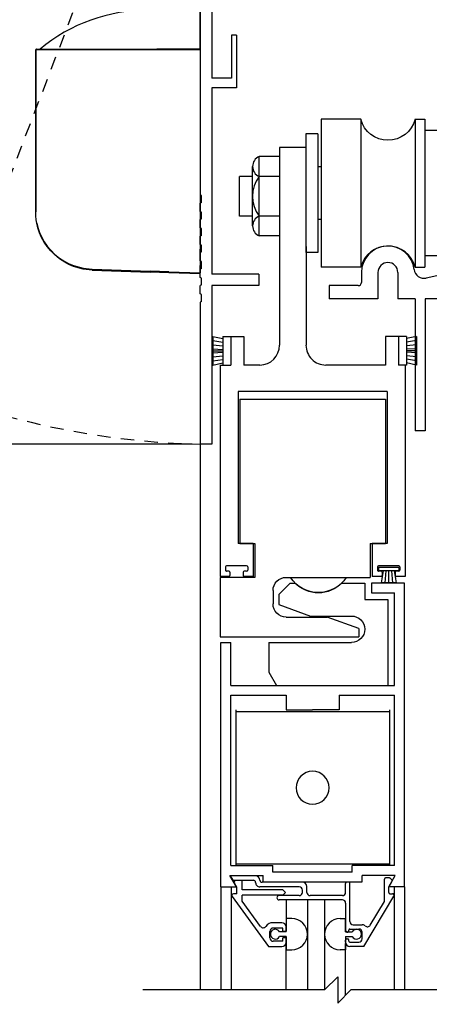
# Model space of a CAD drawing. Extents: x 1356 to 3120, y 603 to 888.
# Drawn here: x 1449 to 1453, y 793 to 803 of the extents above; entities that cross this region are included whole.
import ezdxf

# ---------------------------------------------------------------- set-up
doc = ezdxf.new("R2010")
doc.units = 0
doc.header["$MEASUREMENT"] = 0
doc.header["$PDMODE"] = 2
doc.header["$PDSIZE"] = -2
doc.linetypes.add('HIDDEN2', pattern=[0.1875, 0.125, -0.0625])
doc.layers.get('0').update_dxf_attribs({"linetype": 'CONTINUOUS'})
doc.layers.get('DEFPOINTS').update_dxf_attribs({"linetype": 'CONTINUOUS'})
for name, color, linetype in [('G-DETL-DIMS', 31, 'CONTINUOUS'), ('G-DETL-FINE', 32, 'CONTINUOUS'), ('G-DETL-HIDN', 32, 'HIDDEN2'), ('G-DETL-NONTRSM', 32, 'CONTINUOUS'), ('G-DETL-TEXT', 31, 'CONTINUOUS')]:
    doc.layers.add(name, color=color, linetype=linetype)
doc.styles.get("Standard").update_dxf_attribs({"font": 'romans.shx'})
doc.dimstyles.new('DIM6', dxfattribs={"dimscale": 6, "dimtxt": 0.09375, "dimasz": 0.09375, "dimexe": 0.0625, "dimexo": 0.03125, "dimgap": 0.03125, "dimtad": 1, "dimdec": 3, "dimzin": 4, "dimdsep": 46, "dimlunit": 5, "dimtxsty": 'Standard', "dimcen": -0.0625, "dimadec": 0, "dimazin": 0, "dimtfac": 1, "dimtdec": 3, "dimtofl": 0, "dimtmove": 0, "dimatfit": 3, "dimfxl": 0.06, "dimfrac": 2, "dimtolj": 1, "dimtzin": 4, "dimarcsym": 0})

# ---------------------------------------------------------------- blocks, each defined once
blk = doc.blocks.new('*D64')
at = {"layer": 'DEFPOINTS', "color": 0, "transparency": 16777216}
for p in [(1451.2465, 798.517), (1446.4713, 781.3305), (1451.1374, 781.3305)]:
    blk.add_point(p, dxfattribs=at)
at = {"layer": 'G-DETL-DIMS', "color": 0, "lineweight": -2, "transparency": 16777216}
for p, q in [((1451.059, 798.517), (1446.0963, 798.517)), ((1446.4713, 797.9545), (1446.4713, 781.893)), ((1450.9499, 781.3305), (1446.0963, 781.3305))]:
    blk.add_line(p, q, dxfattribs=at)
at = {"layer": 'G-DETL-DIMS', "color": 0, "transparency": 16777216}
for points in [[(1446.3776, 797.9545), (1446.5651, 797.9545), (1446.4713, 798.517)], [(1446.3776, 781.893), (1446.5651, 781.893), (1446.4713, 781.3305)]]:
    blk.add_solid(points, dxfattribs=at)
at = {"layer": 'G-DETL-DIMS', "color": 0, "transparency": 16777216, "insert": (1445.8552, 789.9237), "char_height": 0.5625, "attachment_point": 5, "rotation": 90}
blk.add_mtext('\\A1;83 3/8" [2118] CLEAR OPENING', dxfattribs=at)
blk = doc.blocks.new('XZONE_VSCT')
at = {"layer": 'G-DETL-FINE'}
for p, q in [((806.8622, 1054.1201), (806.8622, 1054.1981)), ((806.8622, 1054.1201), (806.8622, 1054.1981)), ((806.8622, 1053.9641), (806.8622, 1054.0421)), ((806.8622, 1053.9641), (806.8622, 1054.0421))]:
    blk.add_line(p, q, dxfattribs=at)
at = {"layer": 'G-DETL-NONTRSM'}
for points in [[(806.8622, 1056.0913), (806.8622, 1056.1692), (806.8622, 1056.2529), (806.8622, 1056.3236), (806.8622, 1056.3814), (806.8622, 1056.4246), (806.8622, 1056.4592), (806.6429, 1056.4592), (806.3715, 1056.4592)], [(805.3095, 1056.0884), (805.3095, 1056.0869), (805.308, 1056.0855), (805.308, 1056.0841), (805.308, 1056.0826)], [(805.3095, 1056.0884), (805.3095, 1056.0869), (805.308, 1056.0855), (805.308, 1056.0841), (805.308, 1056.0826)], [(805.308, 1056.0826), (805.308, 1056.0826)], [(805.308, 1056.0826), (805.308, 1054.5515)], [(805.7568, 1056.0826), (805.6904, 1056.0826), (805.6269, 1056.0826), (805.5663, 1056.0826), (805.51, 1056.0826), (805.4595, 1056.0826), (805.4148, 1056.0826), (805.3772, 1056.0826), (805.347, 1056.0826), (805.3253, 1056.0826), (805.3123, 1056.0826), (805.308, 1056.0826)], [(805.308, 1054.5515), (805.308, 1056.0826)], [(805.3152, 1056.0913), (805.3138, 1056.0913), (805.3123, 1056.0899), (805.3109, 1056.0899), (805.3094, 1056.0884)], [(805.3095, 1056.0884), (805.3095, 1056.0884)], [(805.3138, 1056.0913), (806.3904, 1056.0913)], [(805.7568, 1056.0826), (805.7568, 1056.0841), (805.7568, 1056.0855), (805.7568, 1056.0869), (805.7568, 1056.0884), (805.7568, 1056.0898), (805.7568, 1056.0912)], [(806.3889, 1056.0826), (805.7568, 1056.0826)], [(806.3904, 1056.0913), (806.3889, 1056.0913), (806.3889, 1056.0899), (806.3889, 1056.0884), (806.3889, 1056.0869), (806.3889, 1056.0855), (806.3889, 1056.0841), (806.3889, 1056.0826)], [(806.5663, 1056.0826), (806.5448, 1056.0826), (806.5217, 1056.0826), (806.5, 1056.0826), (806.4769, 1056.0826), (806.4553, 1056.0826), (806.4336, 1056.0826), (806.4105, 1056.0826), (806.3889, 1056.0826)], [(806.3904, 1056.0913), (806.5663, 1056.0913)], [(806.8622, 1056.0913), (806.6573, 1056.0913), (806.4524, 1056.0913)], [(806.5663, 1056.0913), (806.8622, 1056.0913)], [(806.5663, 1056.0913), (806.5663, 1056.0913), (806.5663, 1056.0899), (806.5663, 1056.0884), (806.5663, 1056.0869), (806.5663, 1056.0855), (806.5663, 1056.0841), (806.5663, 1056.0826)], [(806.8622, 1056.0826), (806.5663, 1056.0826)], [(806.8622, 1056.0826), (806.8622, 1056.0841), (806.8622, 1056.0855), (806.8622, 1056.0869), (806.8622, 1056.0884), (806.8622, 1056.0898), (806.8622, 1056.0912)], [(806.8622, 1056.0826), (806.8622, 1053.9728)], [(805.308, 1054.6395), (805.308, 1054.5515)], [(805.308, 1054.6395), (805.308, 1054.6395)], [(805.308, 1054.6395), (805.308, 1054.5515)], [(805.3181, 1054.4447), (805.3123, 1054.4749), (805.308, 1054.5139), (805.308, 1054.5515)], [(805.3181, 1054.4447), (805.3282, 1054.4015), (805.3441, 1054.3567), (805.3628, 1054.3134), (805.3874, 1054.2687), (805.4163, 1054.2268), (805.4494, 1054.1879), (805.4884, 1054.1489), (805.5331, 1054.1127), (805.5807, 1054.0825), (805.6226, 1054.0608), (805.6644, 1054.0434), (805.7568, 1054.0176)], [(805.7554, 1054.0089), (805.7092, 1054.0204), (805.663, 1054.0348), (805.6211, 1054.0537), (805.5807, 1054.0752), (805.5331, 1054.1071), (805.4884, 1054.1431), (805.4494, 1054.182), (805.4163, 1054.2225), (805.3874, 1054.2644), (805.3628, 1054.3091), (805.3441, 1054.3537), (805.3282, 1054.3999), (805.3181, 1054.4447)], [(805.7554, 1054.0089), (805.7554, 1054.0089), (805.7554, 1054.0102), (805.7554, 1054.0118), (805.7554, 1054.0132), (805.7554, 1054.0147), (805.7568, 1054.0161), (805.7568, 1054.0175)], [(805.8405, 1054.0002), (805.7554, 1054.0089)], [(805.7568, 1054.0176), (805.8391, 1054.0075)], [(805.8405, 1054.0002), (805.8405, 1054.0002), (805.8405, 1054.0016), (805.8391, 1054.0031), (805.8391, 1054.0046), (805.8391, 1054.006), (805.8391, 1054.0075)], [(805.8391, 1054.0075), (806.3889, 1053.9887)], [(805.8405, 1054.0002), (806.3889, 1053.9799)], [(806.5663, 1053.9829), (806.3889, 1053.9887)], [(806.3889, 1053.9799), (806.3889, 1053.9799), (806.3889, 1053.9814), (806.3889, 1053.9829), (806.3889, 1053.9843), (806.3889, 1053.9858), (806.3889, 1053.9872), (806.3889, 1053.9886)], [(806.5663, 1053.9742), (806.3889, 1053.9799)], [(806.5663, 1053.9742), (806.5663, 1053.9742), (806.5663, 1053.9757), (806.5663, 1053.9772), (806.5663, 1053.9787), (806.5663, 1053.98), (806.5663, 1053.9815), (806.5663, 1053.9829)], [(806.5663, 1053.9829), (806.8622, 1053.9728)], [(806.8622, 1053.9641), (806.5663, 1053.9742)], [(806.8622, 1053.9641), (806.8622, 1053.9641), (806.8622, 1053.9655), (806.8622, 1053.9671), (806.8622, 1053.9685), (806.8622, 1053.9699), (806.8622, 1053.9728)], [(806.8622, 1053.9641), (806.8622, 1053.9641)]]:
    blk.add_lwpolyline(points, dxfattribs=at)
blk.add_arc((806.3653, 1054.87), 1.5892, 89.77559, 129.7838, dxfattribs=at)

msp = doc.modelspace()

# ---------------------------------------------------------------- linework, layer by layer
at = {"layer": 'G-DETL-FINE'}
for p, q in [((1451.2465, 806.176), (1451.2465, 801.9808)), ((1451.1375, 802.635), (1451.1375, 800.875)), ((1451.4339, 802.387), (1451.4339, 801.9808)), ((1451.4807, 802.387), (1451.4339, 802.387)), ((1451.4807, 802.387), (1451.4807, 801.887)), ((1451.4339, 801.9808), (1451.2465, 801.9808)), ((1451.4807, 801.887), (1451.2465, 801.887)), ((1451.2465, 801.887), (1451.2465, 800.126)), ((1452.6549, 801.5906), (1452.2801, 801.5906)), ((1452.2801, 801.5906), (1452.2801, 800.193)), ((1452.6549, 801.5906), (1452.6549, 800.193)), ((1453.1681, 801.5906), (1453.2615, 801.5906)), ((1453.1681, 801.5906), (1453.1681, 800.193)), ((1453.2615, 801.5906), (1453.2615, 800.298)), ((1452.2489, 801.4542), (1452.1371, 801.4542)), ((1452.1371, 801.4542), (1452.1371, 800.3292)), ((1452.2489, 801.4542), (1452.2489, 800.3292)), ((1453.6245, 801.4856), (1453.2615, 801.4856)), ((1451.8871, 801.3226), (1451.8873, 799.453)), ((1452.1371, 801.3226), (1451.8871, 801.3226)), ((1452.1371, 801.3226), (1452.1373, 799.4532)), ((1451.8821, 801.2376), (1451.6946, 801.2376)), ((1451.6946, 800.4876), (1451.6946, 801.2376)), ((1451.6321, 800.5814), (1451.6321, 801.1439)), ((1452.2801, 801.1418), (1452.2489, 801.1418)), ((1451.6321, 801.0501), (1451.5071, 801.0501)), ((1451.5071, 800.6751), (1451.5071, 801.0501)), ((1451.8821, 801.0501), (1451.6946, 801.0501)), ((1451.1495, 800.868), (1451.1375, 800.875)), ((1451.1495, 800.804), (1451.1495, 800.868)), ((1451.1495, 800.804), (1451.1375, 800.797)), ((1451.1375, 800.719), (1451.1375, 800.797)), ((1451.1495, 800.712), (1451.1375, 800.719)), ((1451.1495, 800.648), (1451.1495, 800.712)), ((1451.6321, 800.6751), (1451.5071, 800.6751)), ((1451.8821, 800.6751), (1451.6946, 800.6751)), ((1451.1495, 800.648), (1451.1375, 800.641)), ((1451.1375, 800.563), (1451.1375, 800.641)), ((1452.2801, 800.6418), (1452.2489, 800.6418)), ((1451.1495, 800.556), (1451.1375, 800.563)), ((1451.1495, 800.492), (1451.1375, 800.485)), ((1451.1375, 800.407), (1451.1375, 800.485)), ((1451.1495, 800.492), (1451.1495, 800.556)), ((1451.8821, 800.4876), (1451.6946, 800.4876)), ((1451.1495, 800.4), (1451.1375, 800.407)), ((1451.1495, 800.336), (1451.1495, 800.4)), ((1451.1495, 800.336), (1451.1375, 800.329)), ((1451.1375, 800.251), (1451.1375, 800.329)), ((1452.2489, 800.3292), (1452.1371, 800.3292)), ((1453.6245, 800.298), (1453.2615, 800.298)), ((1453.2615, 800.298), (1453.2615, 800.193)), ((1451.1495, 800.2442), (1451.1375, 800.251)), ((1451.1495, 800.18), (1451.1495, 800.2442)), ((1451.1495, 800.18), (1451.1375, 800.173)), ((1451.1375, 800.095), (1451.1375, 800.173)), ((1451.6915, 800.126), (1451.2465, 800.126)), ((1451.6915, 800.126), (1451.6915, 800.017)), ((1452.6549, 800.193), (1452.2801, 800.193)), ((1452.6615, 800.1418), (1452.6615, 800.048)), ((1452.8177, 800.1418), (1452.8177, 799.8918)), ((1453.0051, 800.1418), (1453.0051, 799.8918)), ((1453.1681, 800.193), (1453.2615, 800.193)), ((1453.7263, 800.186), (1453.2727, 800.0886)), ((1451.1495, 800.088), (1451.1375, 800.095)), ((1451.1495, 800.024), (1451.1375, 800.017)), ((1451.1495, 800.024), (1451.1495, 800.088)), ((1451.1375, 799.939), (1451.1375, 800.017)), ((1451.1495, 799.9322), (1451.1375, 799.939)), ((1451.1495, 799.868), (1451.1495, 799.9322)), ((1451.2465, 800.017), (1451.2465, 798.517)), ((1451.6915, 800.017), (1451.2465, 800.017)), ((1452.3567, 800.0168), (1452.3567, 799.8918)), ((1452.6301, 800.0168), (1452.3567, 800.0168)), ((1451.1495, 799.868), (1451.1375, 799.861)), ((1451.1375, 799.861), (1451.1375, 798.517)), ((1452.8177, 799.8918), (1452.3567, 799.8918)), ((1452.8177, 799.8918), (1452.6615, 799.8918)), ((1453.1685, 799.8918), (1453.0051, 799.8918)), ((1453.1685, 799.8918), (1453.1685, 798.6418)), ((1454.5741, 799.8918), (1453.2621, 799.8918)), ((1453.2621, 799.8918), (1453.2621, 798.6418)), ((1451.2557, 799.5354), (1451.3507, 799.5154)), ((1451.2557, 799.5354), (1451.2557, 799.2654)), ((1451.2557, 799.4968), (1451.3507, 799.4818)), ((1451.3507, 799.5354), (1451.4257, 799.5356)), ((1451.3507, 799.5354), (1451.3507, 799.2654)), ((1451.4257, 799.5354), (1451.5507, 799.5356)), ((1451.4257, 799.5354), (1451.4257, 799.2654)), ((1451.5507, 799.5356), (1451.5507, 799.2656)), ((1453.0125, 799.5358), (1452.8875, 799.5358)), ((1452.8875, 799.5358), (1452.8875, 799.2658)), ((1453.0125, 799.5358), (1453.0125, 799.2658)), ((1453.0875, 799.5358), (1453.0125, 799.5358)), ((1453.1825, 799.5358), (1453.0875, 799.5158)), ((1453.0875, 799.5358), (1453.0875, 799.2658)), ((1453.1825, 799.497), (1453.0875, 799.482)), ((1453.1825, 799.5358), (1453.1825, 799.2658)), ((1451.2557, 799.458), (1451.3507, 799.448)), ((1451.2557, 799.4192), (1451.3507, 799.4142)), ((1451.2557, 799.4004), (1451.3507, 799.4004)), ((1451.2557, 799.3818), (1451.3507, 799.3868)), ((1453.1825, 799.4582), (1453.0875, 799.4482)), ((1453.1825, 799.4196), (1453.0875, 799.4146)), ((1453.1825, 799.4008), (1453.0875, 799.4008)), ((1453.1825, 799.382), (1453.0875, 799.387)), ((1451.2557, 799.343), (1451.3507, 799.353)), ((1451.2557, 799.3042), (1451.3507, 799.3192)), ((1451.2557, 799.2654), (1451.3507, 799.2854)), ((1453.1825, 799.3432), (1453.0875, 799.3532)), ((1453.1825, 799.3046), (1453.0875, 799.3196)), ((1453.1825, 799.2658), (1453.0875, 799.2858)), ((1451.3245, 799.2654), (1451.3249, 797.2654)), ((1451.3245, 799.2654), (1451.4257, 799.2654)), ((1451.3507, 799.2654), (1451.4257, 799.2656)), ((1451.6995, 799.2656), (1451.5507, 799.2656)), ((1452.8875, 799.2658), (1452.3247, 799.2656)), ((1453.0747, 799.2658), (1453.0125, 799.2658)), ((1453.0875, 799.2658), (1453.0125, 799.2658)), ((1453.0747, 799.2658), (1453.0749, 797.2658)), ((1452.9045, 799.0148), (1451.4945, 799.0144)), ((1451.4945, 799.0144), (1451.4949, 797.5774)), ((1452.9045, 799.0148), (1452.9049, 797.5778)), ((1451.5123, 798.9438), (1451.5123, 797.5778)), ((1451.5123, 798.9438), (1452.6449, 798.9438)), ((1452.6449, 798.9438), (1452.8873, 798.9438)), ((1452.8873, 798.9438), (1452.8873, 797.5778)), ((1453.2621, 798.6418), (1453.1685, 798.6418)), ((1451.1375, 798.517), (1451.1375, 793.353)), ((1451.2465, 798.517), (1451.1375, 798.517)), ((1451.6373, 797.5776), (1451.4949, 797.5774)), ((1451.5123, 797.5778), (1451.6543, 797.5778)), ((1451.6373, 797.5776), (1451.6373, 797.2656)), ((1451.6543, 797.5778), (1451.6543, 797.2558)), ((1452.7433, 797.5778), (1452.7433, 797.2568)), ((1452.7433, 797.5778), (1452.8873, 797.5778)), ((1452.9049, 797.5778), (1452.7623, 797.5778)), ((1452.7623, 797.5778), (1452.7623, 797.2658)), ((1451.3761, 797.3554), (1451.3761, 797.3254)), ((1451.5761, 797.3656), (1451.3861, 797.3654)), ((1451.5861, 797.3556), (1451.5861, 797.3256)), ((1452.8135, 797.3558), (1452.8137, 797.3258)), ((1453.0139, 797.3488), (1452.8229, 797.3488)), ((1452.8229, 797.3488), (1452.8229, 797.3188)), ((1453.0139, 797.3188), (1452.8229, 797.3188)), ((1453.0135, 797.3658), (1452.8235, 797.3658)), ((1452.8461, 797.3158), (1452.8237, 797.3158)), ((1452.8655, 797.3188), (1452.8477, 797.2054)), ((1452.8919, 797.3188), (1452.8811, 797.2054)), ((1452.9185, 797.3188), (1452.9185, 797.2054)), ((1452.9449, 797.3188), (1452.9559, 797.2054)), ((1452.9715, 797.3188), (1452.9893, 797.2054)), ((1453.0137, 797.3158), (1452.9911, 797.3158)), ((1453.0139, 797.3488), (1453.0139, 797.3188)), ((1453.0237, 797.3558), (1453.0237, 797.3258)), ((1451.4087, 797.2654), (1451.3249, 797.2654)), ((1451.6543, 797.2558), (1451.3253, 797.2558)), ((1451.3253, 797.2558), (1451.3253, 796.6938)), ((1451.4087, 797.3154), (1451.3861, 797.3154)), ((1451.4187, 797.3054), (1451.4187, 797.2754)), ((1451.5437, 797.3056), (1451.5437, 797.2756)), ((1451.5761, 797.3156), (1451.5537, 797.3156)), ((1451.6373, 797.2656), (1451.5537, 797.2656)), ((1451.9503, 797.2568), (1451.9911, 797.2568)), ((1451.9911, 797.2568), (1452.7433, 797.2568)), ((1452.8461, 797.2658), (1452.7623, 797.2658)), ((1452.8561, 797.3058), (1452.8561, 797.2758)), ((1452.9811, 797.3058), (1452.9811, 797.2758)), ((1453.0749, 797.2658), (1452.9911, 797.2658)), ((1451.8253, 797.1318), (1451.8253, 797.0058)), ((1451.8793, 797.0942), (1451.9883, 797.2032)), ((1451.9883, 797.2032), (1452.0321, 797.2032)), ((1452.4765, 797.2032), (1452.6923, 797.2032)), ((1452.6923, 797.2032), (1452.6923, 797.0472)), ((1452.7553, 797.2032), (1452.7553, 797.1102)), ((1453.0673, 797.2032), (1452.7553, 797.2032)), ((1452.9893, 797.2054), (1452.8477, 797.2054)), ((1453.0673, 794.3282), (1453.0673, 797.2032)), ((1451.8793, 797.0942), (1451.8793, 797.0002)), ((1452.6923, 797.0472), (1452.9103, 797.0472)), ((1452.7553, 797.1102), (1452.9743, 797.1102)), ((1452.9103, 797.0472), (1452.9103, 796.2352)), ((1452.9743, 796.2352), (1452.9743, 797.1102)), ((1451.8793, 797.0002), (1452.1787, 796.8912)), ((1451.9503, 796.8808), (1452.3377, 796.8808)), ((1452.1787, 796.8912), (1452.5673, 796.8912)), ((1452.6373, 796.7718), (1452.3377, 796.8808)), ((1452.6373, 796.7718), (1452.6373, 796.6938)), ((1451.3253, 796.6938), (1451.9023, 796.6938)), ((1451.9023, 796.6938), (1452.6063, 796.6938)), ((1452.6063, 796.6938), (1452.6373, 796.6938)), ((1451.3323, 794.3282), (1451.3323, 796.6412)), ((1451.3323, 796.6412), (1451.4253, 796.6412)), ((1451.4253, 796.2352), (1451.4253, 796.6412)), ((1451.7853, 796.6412), (1452.5673, 796.6412)), ((1451.7853, 796.6412), (1451.7853, 796.3602)), ((1451.7853, 796.3602), (1451.8575, 796.2352)), ((1451.4253, 796.2352), (1452.9743, 796.2352)), ((1451.8575, 796.2352), (1452.9103, 796.2352)), ((1451.4253, 796.1422), (1451.9497, 796.1422)), ((1451.4253, 794.5292), (1451.4253, 796.1422)), ((1451.9497, 796.1422), (1451.9497, 796.0022)), ((1452.4497, 796.1422), (1452.4497, 796.0022)), ((1452.4497, 796.1422), (1452.9743, 796.1422)), ((1452.9743, 794.5292), (1452.9743, 796.1422)), ((1451.4749, 796.0024), (1451.4749, 794.5294)), ((1451.4749, 795.9884), (1452.9249, 795.9884)), ((1451.9497, 796.0022), (1452.1997, 796.0022)), ((1452.4497, 796.0022), (1452.1997, 796.0022)), ((1452.9249, 796.0024), (1452.9249, 794.5294)), ((1451.4253, 794.5292), (1451.8249, 794.5292)), ((1452.9249, 794.5434), (1451.4749, 794.5434)), ((1451.8249, 794.4682), (1451.8249, 794.5292)), ((1452.9743, 794.5292), (1452.5749, 794.5292)), ((1452.5749, 794.4682), (1452.5749, 794.5292)), ((1451.4185, 794.4362), (1451.7319, 794.4362)), ((1451.4809, 794.3282), (1451.4185, 794.4362)), ((1451.6607, 794.4328), (1451.4375, 794.4328)), ((1451.7319, 794.3752), (1451.7319, 794.4362)), ((1452.5749, 794.4682), (1451.8249, 794.4682)), ((1452.6679, 794.3752), (1452.6679, 794.4362)), ((1452.9813, 794.4362), (1452.6679, 794.4362)), ((1452.9189, 794.3282), (1452.9813, 794.4362)), ((1451.4287, 794.4178), (1451.4409, 794.3968)), ((1451.4495, 794.3918), (1451.6407, 794.3918)), ((1451.4825, 794.3252), (1451.4599, 794.3644)), ((1451.5335, 794.3878), (1451.4735, 794.3878)), ((1451.5335, 794.2998), (1451.5335, 794.3878)), ((1451.6607, 794.3698), (1451.6607, 794.3718)), ((1452.1049, 794.3718), (1451.7217, 794.3718)), ((1451.7319, 794.3752), (1452.6679, 794.3752)), ((1452.5119, 794.2768), (1452.5119, 794.3618)), ((1452.5429, 794.3718), (1452.5219, 794.3718)), ((1452.5529, 794.0018), (1452.5529, 794.3618)), ((1452.8789, 794.1898), (1452.8789, 794.4028)), ((1452.9265, 794.4128), (1452.8889, 794.4128)), ((1452.9199, 794.3258), (1452.9519, 794.3812)), ((1452.9503, 794.3932), (1452.9335, 794.4098)), ((1451.3323, 794.3282), (1451.3323, 793.353)), ((1451.3323, 794.3282), (1451.4809, 794.3282)), ((1451.3325, 794.3282), (1451.3325, 793.6526)), ((1451.4313, 794.3282), (1451.4313, 793.6526)), ((1451.4825, 794.2628), (1451.4505, 794.2628)), ((1451.4825, 794.2628), (1451.4825, 794.3252)), ((1451.9195, 794.2998), (1451.5335, 794.2998)), ((1451.9195, 794.2488), (1451.5335, 794.2488)), ((1451.5335, 794.1932), (1451.5335, 794.2488)), ((1452.0739, 794.3288), (1451.7015, 794.3288)), ((1452.0739, 794.2458), (1451.8833, 794.2458)), ((1451.9449, 794.2742), (1451.9195, 794.2998)), ((1451.9195, 794.2488), (1451.9449, 794.2742)), ((1452.1049, 794.2768), (1452.1049, 794.2978)), ((1452.1459, 794.2768), (1452.1459, 794.3308)), ((1452.4809, 794.2458), (1452.1769, 794.2458)), ((1453.0673, 794.3282), (1452.9189, 794.3282)), ((1452.9199, 794.2738), (1452.9199, 794.3258)), ((1452.9299, 794.2638), (1452.9553, 794.2638)), ((1452.9709, 794.3282), (1452.9709, 793.353)), ((1453.0673, 794.3282), (1453.0673, 793.353)), ((1453.0675, 794.3282), (1453.0675, 793.6526)), ((1451.4379, 794.238), (1451.7837, 793.7628)), ((1451.7073, 793.9544), (1451.5335, 794.1932)), ((1452.4809, 794.2048), (1451.8833, 794.2048)), ((1451.9505, 794.2048), (1451.9505, 793.9076)), ((1452.1503, 794.2048), (1452.1503, 793.353)), ((1452.3119, 794.2048), (1452.3119, 793.3532)), ((1452.5119, 794.1738), (1452.5119, 793.9036)), ((1452.6825, 793.7638), (1452.9687, 794.2402)), ((1452.7445, 793.966), (1452.8789, 794.1898)), ((1451.9095, 793.9898), (1451.8255, 793.9898)), ((1452.0033, 794.028), (1451.9503, 794.028)), ((1452.4589, 794.028), (1452.5119, 794.028)), ((1452.5119, 793.9036), (1452.5119, 794.028)), ((1452.5839, 793.9708), (1452.6679, 793.9708)), ((1451.7945, 793.8448), (1451.7945, 793.9078)), ((1451.9195, 793.9388), (1451.8255, 793.9388)), ((1451.9503, 793.9036), (1451.8871, 793.9036)), ((1451.9195, 793.9076), (1451.9195, 793.9388)), ((1451.9505, 793.9076), (1451.9195, 793.9076)), ((1451.9505, 793.9076), (1451.9505, 793.9488)), ((1452.5255, 793.8988), (1452.5119, 793.9124)), ((1452.5119, 793.9036), (1452.5749, 793.9036)), ((1452.5219, 793.8988), (1452.5329, 793.8988)), ((1452.5429, 793.9088), (1452.5429, 793.9198)), ((1452.5529, 793.9298), (1452.6369, 793.9298)), ((1452.6679, 793.8358), (1452.6679, 793.8988)), ((1451.9195, 793.8138), (1451.8255, 793.8138)), ((1451.9503, 793.8576), (1451.8871, 793.8576)), ((1451.9505, 793.845), (1451.9195, 793.845)), ((1451.9195, 793.8138), (1451.9195, 793.845)), ((1451.9503, 793.8576), (1451.9503, 793.733)), ((1451.9503, 793.353), (1451.9503, 793.8048)), ((1451.9505, 793.8038), (1451.9505, 793.845)), ((1452.5119, 793.8576), (1452.5119, 793.733)), ((1452.5119, 793.8576), (1452.5749, 793.8576)), ((1452.5119, 793.8048), (1452.5119, 793.8258)), ((1452.5119, 793.3032), (1452.5119, 793.7912)), ((1452.5219, 793.8358), (1452.5329, 793.8358)), ((1452.5429, 793.8148), (1452.5429, 793.8258)), ((1452.5529, 793.8048), (1452.6369, 793.8048)), ((1451.4311, 793.774), (1451.4311, 793.353)), ((1451.7837, 793.7628), (1451.9095, 793.7628)), ((1451.9503, 793.733), (1452.0033, 793.733)), ((1452.5119, 793.733), (1452.4589, 793.733)), ((1452.6825, 793.7638), (1452.5529, 793.7638))]:
    msp.add_line(p, q, dxfattribs=at)
at = {"layer": 'G-DETL-FINE', "extrusion": (0, 0, -1)}
msp.add_circle((-1452.1999, 795.2658), 0.156, dxfattribs=at)
for centre, radius, start, end in [((-1452.9115, 801.6568), 0.265, 194.4776, 345.5224), ((-1451.9503, 797.1318), 0.125, 0, 90), ((-1452.2543, 797.4252), 0.3126, 212.6294, 327.3706), ((-1452.2543, 797.4222), 0.312, 224.5815, 315.4185), ((-1451.9503, 797.0058), 0.125, 270, 0), ((-1452.5673, 796.7662), 0.125, 90, 270)]:
    msp.add_arc(centre, radius, start, end, dxfattribs=at)
at = {"layer": 'G-DETL-FINE'}
for centre, radius, start, end in [((1451.7336, 801.1439), 0.1016, 112.61986, 247.38014), ((1451.9446, 800.8626), 0.3125, 143.1301, 216.8699), ((1451.7336, 800.5814), 0.1016, 112.61986, 247.38014), ((1452.9115, 800.1268), 0.265, 14.4776, 165.5225), ((1452.9115, 800.1418), 0.25, 6.429, 180), ((1452.9115, 800.1418), 0.0938, 0, 180), ((1453.2531, 800.1802), 0.0938, 186.4294, 282.1082), ((1452.6301, 800.048), 0.0312, 270, 0), ((1451.6995, 799.453), 0.1876, 270.0103, 0.0009), ((1452.3247, 799.4532), 0.1876, 180.0062, 270.0102), ((1451.3861, 797.3554), 0.01, 90.0102, 180.0102), ((1451.3861, 797.3254), 0.01, 180.0102, 270.0102), ((1451.5761, 797.3556), 0.01, 0.0102, 90.0102), ((1451.5761, 797.3256), 0.01, 270.0102, 0.0102), ((1452.8235, 797.3558), 0.01, 90.0102, 180.0102), ((1452.8237, 797.3258), 0.01, 180.0102, 270.0102), ((1452.8461, 797.3058), 0.01, 0.0102, 90.0102), ((1452.9911, 797.3058), 0.01, 90.0102, 180.0102), ((1453.0137, 797.3558), 0.01, 0.0102, 90.0102), ((1453.0137, 797.3258), 0.01, 270.0102, 0.0102), ((1451.4087, 797.3054), 0.01, 0.0102, 90.0102), ((1451.4087, 797.2754), 0.01, 270.0102, 0.0102), ((1451.5537, 797.3056), 0.01, 90.0102, 180.0102), ((1451.5537, 797.2756), 0.01, 180.0102, 270.0102), ((1452.8461, 797.2758), 0.01, 270.0102, 0.0102), ((1452.9911, 797.2758), 0.01, 180.0102, 270.0102), ((1451.4375, 794.4228), 0.01, 90, 209.9908), ((1451.6607, 794.3918), 0.041, 0, 90), ((1451.4495, 794.4018), 0.01, 210.0007, 270), ((1451.4735, 794.3722), 0.0156, 90, 210.0198), ((1451.6407, 794.3718), 0.02, 0, 90), ((1451.7017, 794.3698), 0.041, 179.8686, 269.8882), ((1451.7217, 794.3918), 0.02, 180, 270), ((1452.1049, 794.3308), 0.041, 0, 90), ((1452.5219, 794.3618), 0.01, 90, 180), ((1452.5429, 794.3618), 0.01, 0, 90), ((1452.8889, 794.4028), 0.01, 90, 180), ((1452.9265, 794.4028), 0.01, 44.9595, 90), ((1452.9431, 794.3862), 0.01, 330.0092, 45.0487), ((1451.4505, 794.2472), 0.0156, 90, 216.0371), ((1451.8833, 794.2252), 0.0206, 90, 270), ((1452.0739, 794.2978), 0.031, 0.1479, 90), ((1452.0739, 794.2768), 0.031, 270, 0), ((1452.1769, 794.2768), 0.031, 180, 270), ((1452.4809, 794.2768), 0.031, 270, 0), ((1452.9299, 794.2738), 0.01, 180, 270), ((1452.9553, 794.2482), 0.0156, 328.9733, 90), ((1452.4809, 794.1738), 0.031, 0, 90), ((1451.8255, 793.9078), 0.082, 90, 145.0297), ((1451.9095, 793.9488), 0.041, 0, 90), ((1452.0027, 793.8806), 0.1474, 270.202, 89.798), ((1452.4593, 793.8806), 0.1474, 90.202, 269.798), ((1452.5839, 794.0018), 0.031, 180.1479, 270), ((1452.6679, 793.9298), 0.041, 49.9207, 90), ((1452.7177, 793.9822), 0.0312, 226.4263, 328.9954), ((1451.7327, 793.9728), 0.0312, 216.0557, 325.02), ((1451.8255, 793.9078), 0.031, 90, 180), ((1451.8467, 793.8806), 0.0466, 29.6431, 330.359), ((1452.5219, 793.9088), 0.01, 180, 270), ((1452.5329, 793.9088), 0.01, 270, 0), ((1452.5529, 793.9198), 0.01, 90, 180), ((1452.6153, 793.8806), 0.0466, 209.6388, 150.3547), ((1452.6369, 793.8988), 0.031, 0, 90), ((1451.8255, 793.8448), 0.031, 180, 270), ((1451.9095, 793.8038), 0.041, 270, 0), ((1452.5219, 793.8258), 0.01, 90, 180), ((1452.5529, 793.8048), 0.041, 180, 270), ((1452.5329, 793.8258), 0.01, 0, 90), ((1452.5529, 793.8148), 0.01, 180, 270), ((1452.6369, 793.8358), 0.031, 270, 0)]:
    msp.add_arc(centre, radius, start, end, dxfattribs=at)
at = {"layer": 'G-DETL-HIDN'}
msp.add_line((1451.2991, 806.1702), (1448.5645, 799.0293), dxfattribs=at)
msp.add_arc((1451.2991, 806.0452), 7.5299, 244.21518, 268.77028, dxfattribs=at)
at = {"layer": 'G-DETL-TEXT'}
for p, q in [((1452.3117, 793.353), (1452.4367, 793.478)), ((1452.4367, 793.478), (1452.4367, 793.228)), ((1452.3117, 793.353), (1450.5937, 793.353)), ((1452.4367, 793.228), (1452.5617, 793.353)), ((1454.2797, 793.353), (1452.5617, 793.353))]:
    msp.add_line(p, q, dxfattribs=at)

# ---------------------------------------------------------------- block references
msp.add_blockref('XZONE_VSCT', (644.2753, -253.8361))

# ---------------------------------------------------------------- dimensions: what is measured, and where the dimension line sits
at = {"layer": 'G-DETL-DIMS'}
dim = msp.add_linear_dim(base=(1446.4713, 781.3305), p1=(1451.2465, 798.517), p2=(1451.1374, 781.3305), angle=90, text='83 3/8" [2118] CLEAR OPENING', dimstyle='DIM6', override={"dimpost": '"'}, dxfattribs=at)
dim.commit()
dim.dimension.update_dxf_attribs({"geometry": '*D64', "text_midpoint": (1446.4713, 789.9237), "dimtype": 160})

doc.saveas('drawing.dxf')
